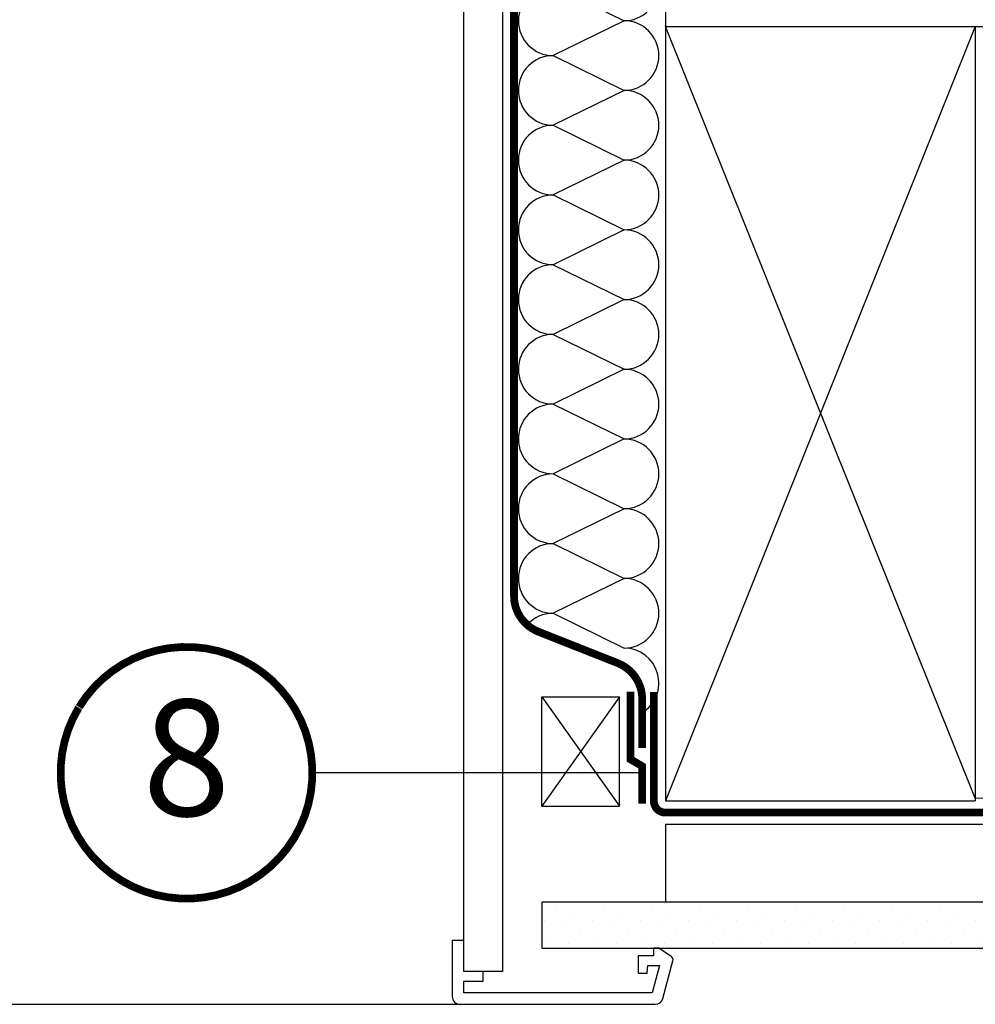
# Model space of a CAD drawing. Units: millimetres. Extents: x 66 to 7808, y -117 to 4619.
# Drawn here: x 7294 to 7541, y 2270 to 2525 of the extents above; entities that cross this region are included whole.
import ezdxf
from ezdxf.enums import TextEntityAlignment as Align

# ---------------------------------------------------------------- set-up
doc = ezdxf.new("R2010")
doc.units = ezdxf.units.MM
doc.header["$LTSCALE"] = 20
doc.header["$MEASUREMENT"] = 0
doc.linetypes.add('AUSGEZOGEN', pattern=[0])
doc.linetypes.add('VERDECKT2', pattern=[0.1875, 0.125, -0.0625])
for name, color, linetype in [('VELUX-1_10', 1, 'Continuous'), ('VELUX-DACH', 7, 'Continuous'), ('VELUX-DACHEINDECKUNG', 8, 'AUSGEZOGEN'), ('VELUX-DACHSCHRAFFUR', 8, 'Continuous'), ('VELUX-FENSTERSCHRAFFUR', 8, 'Continuous'), ('VELUX-INNENFUTTER', 2, 'Continuous')]:
    doc.layers.add(name, color=color, linetype=linetype)
doc.styles.add('Verdana', font='verdana.ttf')

# ---------------------------------------------------------------- blocks, each defined once
blk = doc.blocks.new('Position_1_10')
at = {"layer": 'VELUX-1_10', "const_width": 2}
blk.add_lwpolyline([(-27.72584569558762, 16.95663529314379, -680.2406413038243), (-27.82507533244893, 16.79330767727834, 1.773395182032496)], format="xyb", dxfattribs=at)
at = {"layer": 'VELUX-1_10', "style": 'Verdana'}
blk.add_attdef('POS', text='', height=30, dxfattribs=at).set_placement((1.523403625469655e-11, 2.41016095969826e-11), align=Align.MIDDLE)
blk = doc.blocks.new('Ziegel_quer 02')
at = {"layer": 'VELUX-DACHEINDECKUNG'}
h = blk.add_hatch(color=256, dxfattribs=at)
h.dxf.hatch_style = 1
edge = h.paths.add_edge_path()
edge.add_arc((-321.4999437555839, -6.500061131945813), 28.00000041717522, 49.27037554010172, 69.63518902223772)
edge.add_arc((-321.4999437555603, -6.500061132014594), 28.00000041723146, 69.63518902233207, 89.99999999999908)
edge.add_line((-321.4999437555598, 21.4999392852169), (-331.999943912022, 21.4999392852169))
edge.add_line((-331.999943912022, 21.4999392852169), (-331.999943912022, 27.37493937276122))
edge.add_line((-331.999943912022, 27.37493937276122), (-331.999943912022, 33.24993946030554))
edge.add_line((-331.999943912022, 33.24993946030554), (-330.235051307598, 33.82565358021293))
edge.add_line((-330.235051307598, 33.82565358021293), (-328.47040228068, 34.40128824428848))
edge.add_arc((-327.849691951867, 32.50074742479808), 1.999334068845006, 31.2577252339712, 108.08686618871761, ccw=False)
edge.add_line((-326.1405773851211, 33.53817892450343), (-324.5640917504425, 30.942566379048))
edge.add_arc((-322.000012868973, 32.49990864474444), 2.999969240329297, 211.2732018612346, 270.0001548257658)
edge.add_line((-322.000004762398, 29.49993940442619), (-320.5446824631581, 29.49993940442619))
edge.add_arc((-320.5446825108593, 33.4999394640306), 4.000000059604418, 270.000000683269, 330.7549978034024)
edge.add_arc((-10164.02736001379, 5545.209817622273), 11285.53788295811, 330.754011856823, 330.7582664832484)
edge.add_arc((-314.9000291064731, 31.2999272225577), 2.000000030581115, 26.717084112675025, 150.7561266478139, ccw=False)
edge.add_line((-313.1135543324253, 32.19909795385172), (-312.1081714878669, 30.2015980959834))
edge.add_arc((-308.5352218826811, 31.99993944167898), 4.000000059604478, 206.7170822494205, 270.000000683269)
edge.add_line((-308.5352218349799, 27.99993938207444), (-307.7936242763585, 27.99993429686992))
edge.add_arc((-307.793949753328, 31.98785298565622), 3.987918702068317, 270.0046762379308, 323.2172890355427)
edge.add_line((-304.5999774500333, 29.5999592484701), (-303.3999678999107, 31.19995163678982))
edge.add_arc((-301.8000059381807, 29.99999722555322), 1.999942216172579, 89.99960900081078, 143.1304933532487, ccw=False)
edge.add_line((-301.7999922901286, 31.99993944167898), (-301.8000059381811, 31.99993944172547))
edge.add_line((-301.8000059381811, 31.99993944172547), (-300.4954269721411, 31.9999394416792))
edge.add_arc((-300.4954268410079, 28.99993939697583), 3.000000044703373, 23.578178430021524, 90.00000250445993, ccw=False)
edge.add_arc((-272.9997279048685, 41.00018261704849), 27.00032157573025, 203.5784437562833, 236.7889874788632)
edge.add_arc((-272.9999430328535, 40.9999395757892), 27.00000040233105, 236.7890869384678, 270)
edge.add_arc((-273.0020347604354, 135.5106363627633), 121.510697207309, 270.0009863095603, 285.0046120851513)
edge.add_arc((-272.9999430327771, 135.5001240889256), 121.5000018099923, 285.0049427425558, 300.0098848018169)
edge.add_arc((-230873.0823202071, 399409.7660020831), 461203.2035910307, 300.0084995780535, 300.0103450932245)
edge.add_arc((61.83131848275843, -406.6419280716601), 515.4425780239483, 118.79597932968969, 120.4474049497532, ccw=False)
edge.add_arc((-172.2044547576911, 10.98881576873066), 36.93186837177815, 89.68271833162589, 112.6943735861141, ccw=False)
edge.add_arc((-173.648524872106, 15.49270702517947), 32.46929013559041, 61.62830735579922, 87.08963457765918, ccw=False)
edge.add_arc((-170.5160490002236, 24.04985784667326), 23.48803781447042, 17.20992680596362, 58.430952351382416, ccw=False)
edge.add_arc((-123.0004351398388, 40.99959112749252), 26.99946885203901, 201.7394678507643, 270.0009195240929)
edge.add_arc((-123.0000018328428, 135.5001240894245), 121.5000018104939, 270, 285.0049427425368)
edge.add_arc((-123.0022533639622, 135.5067545442273), 121.5069891175727, 285.0051587664656, 300.0091610949101)
edge.add_arc((-117.6262882980095, 141.0472739987831), 123.838919523732, 296.5712096495746, 303.4485129401149)
edge.add_arc((18.89062009343434, -65.61052449541091), 123.8389195237386, 116.57120964957281, 123.44851294011309, ccw=False)
edge.add_arc((-17.07123158746026, 6.293856110179149), 43.44305690262971, 107.2973894359418, 116.57120964957659, ccw=False)
edge.add_arc((-25.00521213010643, 31.77102337110443), 16.75908982701948, 86.56132985674913, 107.29738943593759, ccw=False)
edge.add_arc((-23.25010184846042, 60.97988645014436), 12.50245651747227, 266.5613298567434, 271.1462289357976)
edge.add_line((-23.00000102657214, 48.47993170821928), (-21.99999526701231, 48.49993996165108))
edge.add_arc((-21.99999526701185, 23.49996050877974), 24.99997945287134, 60.32501501951958, 90.00000000000102, ccw=False)
edge.add_arc((-21.99999526701185, 23.49996050878133), 24.99997945287001, 28.35757216742479, 60.32501501951771, ccw=False)
edge.add_line((0, 35.37426810524266), (0, 33.99993947148141))
edge.add_line((0, 33.99993947148141), (-3.499939016990538, 33.99993947148141))
edge.add_arc((-3.499942333513445, 32.49994923940108), 1.499990232084002, 89.99987331733156, 127.619334175023)
edge.add_arc((-3.499900823861481, 32.49989537562897), 1.500058234709971, 127.6193341750284, 165.237025593132)
edge.add_line((-4.950439526888658, 32.88214160326424), (-5.482548432478325, 30.86290764886098))
edge.add_arc((-7.899941731990111, 31.49983445628993), 2.499893222228925, 269.998579173527, 345.2393553903463, ccw=False)
edge.add_arc((-7.899941727559053, 31.50001314205326), 2.500071907992218, 205.4921990602989, 269.9985791735272, ccw=False)
edge.add_line((-10.15661636228469, 30.42401168382094), (-11.42106028485978, 33.07590263180759))
edge.add_arc((-13.66491416572808, 32.01564672201118), 2.481737865477728, 25.29146396502524, 57.81156356294499)
edge.add_arc((-13.67380886583942, 32.00151585400829), 2.49843508442541, 57.81156356294132, 89.94432503957484)
edge.add_line((-13.67138110844189, 34.49994975889376), (-16.3594106367409, 34.50256174857213))
edge.add_arc((-16.45045018283326, 32.60440990595509), 1.900333817144547, 87.25407239134147, 119.3109800379456)
edge.add_arc((-16.01004851960761, 31.81997564977746), 2.799939690422906, 119.3109800379662, 143.1301023541653)
edge.add_line((-18.25000027194619, 33.49993946403083), (-19.15000028307622, 32.29993944919079))
edge.add_arc((-20.25598959262288, 32.91352775331688), 1.26479364316549, 288.4012451508288, 330.9790636639888, ccw=False)
edge.add_arc((-21.33361579511984, 36.15275659681697), 4.678571862802985, 276.0146263823882, 288.40124515084386, ccw=False)
edge.add_arc((-21.02414742763722, 33.21557462799535), 1.725131735012503, 240.1327976729639, 276.01462638239116, ccw=False)
edge.add_arc((-20.81281656331066, 33.58357757687463), 2.149498209419875, 214.0078870993714, 240.1327976729427, ccw=False)
edge.add_line((-22.59466586402414, 32.38134813876968), (-24.18416855802025, 34.73718320153512))
edge.add_arc((-27.50007845930622, 32.49983827544725), 4.00012134712655, 34.00873334716034, 70.69513477044673)
edge.add_arc((-27.5000262067274, 32.49998744478148), 3.999963290737007, 70.6951347704533, 107.3833444136828)
edge.add_line((-28.6950687869612, 36.31726128335686), (-32.58282270565724, 35.10016209443006))
edge.add_arc((-31.68656322894594, 32.23724076454835), 2.999933264372141, 107.383129356561, 141.1918144098317)
edge.add_arc((-31.68644548185102, 32.23714606575561), 3.000084367779436, 141.1918144098604, 174.9992894512345)
edge.add_line((-34.6751103799761, 32.49865771083023), (-34.96289114598767, 29.20977826729177))
edge.add_line((-34.96289114598767, 29.20977826729177), (-35.12464394826657, 28.0921797404535))
edge.add_line((-35.12464394826657, 28.0921797404535), (-35.4114015347559, 26.99994007137411))
edge.add_line((-35.4114015347559, 26.99994007137411), (-46.94747441858544, 27.00006142989764))
edge.add_arc((-123.0000018328428, 135.5001240894221), 132.5000019744042, 285.76260196678663, 305.0283253133548, ccw=False)
edge.add_arc((-122.9684340818194, 135.2720809203648), 132.271962572294, 269.98632590849655, 285.7762760582907, ccw=False)
edge.add_arc((-123.0035638837294, 40.9949749308015), 37.99485298275641, 201.7347493009954, 270.0053715297326, ccw=False)
edge.add_arc((-529.8713711456535, -104.0104780340673), 393.9688055069346, 19.41147914058118, 19.53791551618685)
edge.add_arc((-170.8030386980004, 23.9003637923513), 12.80654032598158, 17.46891602174334, 54.94008260317281)
edge.add_arc((-170.8030386980004, 23.9003637923513), 12.80654032598159, 17.468916021743325, 54.94008260317281, ccw=False)
edge.add_arc((-170.8030386980004, 23.90036379235096), 12.80654032598168, 17.46891602174479, 54.94008260317309)
edge.add_arc((-173.8050323193384, 15.10546128182182), 21.88444095271028, 61.74954359463615, 85.42871101778391)
edge.add_arc((-171.8587302408682, 7.355550655043089), 29.56542680749717, 90.391706893537, 108.2901614343738)
edge.add_arc((-181.074465115596, 35.23741792223598), 0.1999999999972381, 108.2901614342009, 119.0114271712976)
edge.add_arc((325.3537639457995, -877.957155962288), 1044.419268622444, 119.0113357697541, 120.6274931262254)
edge.add_arc((-273.000004068017, 135.5001240894214), 132.5000019744037, 283.25338171100464, 300.0098848017913, ccw=False)
edge.add_arc((-273.0000040680166, 135.5001240894187), 132.5000019744009, 269.9999999999998, 283.25338171100475, ccw=False)
edge.add_arc((-275.6805374027313, 47.86561232312056), 44.94549444128831, 263.0794784819238, 273.41912890833726, ccw=False)
edge.add_arc((-276.9988815945244, 37.00402263706519), 34.00418912993454, 246.17650271324868, 263.07947848192396, ccw=False)
edge.add_arc((-277.0022649147049, 36.99636013565794), 33.99581292654282, 229.269331750698, 246.1765027132226, ccw=False)
edge.add_arc((-191513.4127771046, -222055.2727184564), 293046.7792134552, 49.26933175097251, 49.27037554044563)
blk.add_lwpolyline([(-212.2317898713391, 30.28851825964398, 8.052579031977173e-06), (-199.3677703049198, 37.71838435110863, -0.007205828319973607)], format="xyb", dxfattribs=at)

msp = doc.modelspace()

# ---------------------------------------------------------------- hatches: boundary and pattern name
at = {"layer": 'VELUX-DACHSCHRAFFUR'}
h = msp.add_hatch(dxfattribs=at)
h.set_pattern_fill('DOTS', color=256, scale=70, angle=45)
h.set_pattern_definition([(45, (-1498.640120521804, 8.999999999995453), (-1.546796083845572, 4.640388251536718), [0, -4.375])])
h.paths.add_polyline_path([(7428.822787723568, 2296.809839610442), (7749.485204702358, 2296.809839610442), (7749.485204702358, 2284.809839610441), (7428.822787723568, 2284.809839610442)])

# ---------------------------------------------------------------- linework, layer by layer
at = {"layer": 'VELUX-1_10'}
msp.add_line((7454.706532942234, 2330.092297061627), (7369.555763603731, 2330.092297061627), dxfattribs=at)
at = {"layer": 'VELUX-DACH'}
for p, q in [((7460.706515188722, 2595.809839610441), (7460.70651518872, 2513.809839610446)), ((7460.706515188722, 2522.809839610441), (7460.706515188722, 2322.809839610442)), ((7460.706515188722, 2522.809839610441), (7540.706515188722, 2522.809839610441)), ((7540.706515188722, 2522.809839610441), (7540.706515188722, 2322.809839610442)), ((7460.706515188722, 2316.809839610441), (7749.485204702358, 2316.809839610442)), ((7460.706515188722, 2316.809839610441), (7460.706515188722, 2296.809839610442)), ((7428.822787723568, 2296.809839610442), (7749.485204702358, 2296.809839610442)), ((7428.822787723568, 2296.809839610442), (7428.822787723568, 2284.809839610442)), ((7428.822787723568, 2284.809839610442), (7749.485204702358, 2284.809839610441))]:
    msp.add_line(p, q, dxfattribs=at)
at = {"layer": 'VELUX-DACH', "color": 7}
for p, q in [((7428.822787723568, 2321.49383763353), (7428.822787723568, 2349.707274407706)), ((7428.822787723568, 2349.707274407706), (7448.822787723568, 2349.707274407705)), ((7448.822787723568, 2321.493837633529), (7448.822787723568, 2349.707274407705))]:
    msp.add_line(p, q, dxfattribs=at)
at = {"layer": 'VELUX-DACH', "color": 7, "linetype": 'AUSGEZOGEN'}
msp.add_line((7428.822787723568, 2321.49383763353), (7448.822787723568, 2321.49383763353), dxfattribs=at)
at = {"layer": 'VELUX-DACH', "linetype": 'AUSGEZOGEN'}
msp.add_line((7460.706515188722, 2322.809839610442), (7540.706515188722, 2322.809839610442), dxfattribs=at)
at = {"layer": 'VELUX-DACH', "color": 3, "linetype": 'VERDECKT2'}
msp.add_line((7460.706515188724, 2319.809839610443), (7749.485204702358, 2319.809839610442), dxfattribs=at)
msp.add_lwpolyline([(7408.668611412257, 2562.85651946099, 2, 2, 0), (7418.832757943435, 2562.85651946099, 2, 2, 0), (7421.606515188723, 2545.975378563508, 2, 2, 0), (7421.606515188723, 2483.946096462614, 2, 2, 0), (7421.606515188723, 2375.807640167817, 2, 2, 0.3076339712488759), (7427.925059068135, 2366.509958691655, 2, 2, 0), (7448.387971309296, 2358.407582447811, 2, 2, -0.3076339712488759), (7454.70651518872, 2349.109900971643, 2, 2, 0), (7454.70651518872, 2336.521208918831, 0, 0, 0)], format="xyseb", dxfattribs=at)
at = {"layer": 'VELUX-DACH', "color": 3, "linetype": 'VERDECKT2', "const_width": 2}
msp.add_lwpolyline([(7451.70651518872, 2351.023276384618), (7451.70651518872, 2333.559650856144), (7454.70651518872, 2331.793008210636), (7454.706515188718, 2322.098583975385)], dxfattribs=at)
msp.add_lwpolyline([(7457.706515188722, 2350.92738612171), (7457.706515188722, 2322.809839610442, 0.414213562373095), (7460.706515188722, 2319.809839610441), (7749.485204702358, 2319.809839610424)], format="xyb", dxfattribs=at)
at = {"layer": 'VELUX-DACHSCHRAFFUR'}
for p, q in [((7431.737358063405, 2533.282523300838), (7450.011042856395, 2524.282523300838)), ((7450.011042856398, 2524.282523300838), (7431.737358063405, 2515.282523300838)), ((7540.706515188722, 2522.809839610441), (7749.341049628803, 2522.809839610445)), ((7431.737358063403, 2515.282523300838), (7450.011042856393, 2506.282523300838)), ((7450.011042856398, 2506.282523300838), (7431.737358063405, 2497.282523300838)), ((7431.737358063405, 2497.282523300838), (7450.011042856397, 2488.282523300838)), ((7450.011042856397, 2488.282523300838), (7431.737358063405, 2479.282523300838)), ((7431.737358063405, 2479.282523300838), (7450.011042856397, 2470.282523300838)), ((7450.011042856395, 2470.282523300838), (7431.737358063405, 2461.282523300838)), ((7431.737358063405, 2461.282523300838), (7450.011042856395, 2452.282523300838)), ((7450.011042856391, 2452.282523300838), (7431.737358063399, 2443.282523300838)), ((7431.737358063399, 2443.282523300846), (7450.011042856391, 2434.282523300846)), ((7450.011042856391, 2434.282523300838), (7431.737358063399, 2425.282523300838)), ((7431.737358063403, 2425.282523300838), (7450.011042856395, 2416.282523300838)), ((7450.011042856395, 2416.282523300838), (7431.737358063403, 2407.282523300838)), ((7431.737358063407, 2407.282523300838), (7450.011042856398, 2398.282523300838)), ((7450.011042856398, 2398.282523300838), (7431.737358063407, 2389.282523300838)), ((7431.73735806341, 2389.282523300838), (7450.011042856402, 2380.282523300838)), ((7450.011042856402, 2380.282523300838), (7431.73735806341, 2371.282523300838)), ((7431.737358063418, 2371.282523300838), (7450.011042856409, 2362.282523300838))]:
    msp.add_line(p, q, dxfattribs=at)
at = {"layer": 'VELUX-DACHSCHRAFFUR', "color": 7}
for p, q in [((7428.822787723568, 2349.707274407706), (7448.822787723568, 2321.49383763353)), ((7448.822787723568, 2349.707274407705), (7428.822787723568, 2321.49383763353))]:
    msp.add_line(p, q, dxfattribs=at)
at = {"layer": 'VELUX-DACHSCHRAFFUR', "color": 9}
msp.add_line((4924.559695153344, 2270.309824034643), (7407.66867489473, 2270.309824034643), dxfattribs=at)
at = {"layer": 'VELUX-DACHSCHRAFFUR'}
for centre, radius, start, end in [((7450.011042856398, 2533.282523300838), 9, 270, 90), ((7431.737358063405, 2524.282523300838), 9, 90, 270), ((7450.011042856397, 2515.282523300838), 9, 270, 90), ((7431.737358063403, 2506.282523300838), 9, 90, 270), ((7450.011042856397, 2497.282523300838), 9, 270, 90), ((7431.737358063405, 2488.282523300838), 9, 90, 270), ((7450.011042856397, 2479.282523300838), 9, 270, 90), ((7431.737358063405, 2470.282523300838), 9, 90, 270), ((7450.011042856391, 2461.282523300838), 9, 270, 90), ((7431.737358063405, 2452.282523300838), 9, 90, 270), ((7450.011042856395, 2443.282523300838), 9, 270, 90), ((7431.737358063403, 2434.282523300838), 9, 90, 270), ((7450.011042856398, 2425.282523300838), 9, 270, 90), ((7431.737358063407, 2416.282523300838), 9, 90, 270), ((7450.011042856402, 2407.282523300838), 9, 270, 90), ((7431.73735806341, 2398.282523300838), 9, 90, 270), ((7450.011042856406, 2389.282523300838), 9, 270, 90), ((7431.737358063414, 2380.282523300838), 9, 90, 270), ((7450.011042856409, 2371.282523300838), 9, 270, 90), ((7431.737358063418, 2362.282523300838), 9, 90, 138.2250096406335), ((7450.011042856417, 2353.282523300838), 9, 301.359023514377, 90), ((7540.706515188722, 2343.547654173524), 20, 270, 7.016709298534877e-15)]:
    msp.add_arc(centre, radius, start, end, dxfattribs=at)
at = {"layer": 'VELUX-FENSTERSCHRAFFUR'}
for p, q in [((7540.706515188722, 2323.547654173524), (7460.706515188722, 2522.809839610441)), ((7540.706515188722, 2522.809839610441), (7460.706515188722, 2322.809839610442))]:
    msp.add_line(p, q, dxfattribs=at)
at = {"layer": 'VELUX-INNENFUTTER'}
msp.add_lwpolyline([(7408.668750093029, 2278.809797808591), (7408.668629824317, 2559.839358706794), (7410.978011786139, 2563.839359362445), (7417.51389950434, 2563.839359362445), (7418.668621279918, 2561.839357315859), (7418.668500018861, 2278.809797808593), (7408.668750093029, 2278.809797808591)], dxfattribs=at)
msp.add_lwpolyline([(7407.66867489473, 2270.309824034643), (7458.087881386224, 2270.309824034642, 0.3394542588634029), (7460.019733038802, 2271.792185944438), (7462.63460072102, 2281.55100498954, 0.3217026890684646), (7462.223047447071, 2282.642092665082), (7458.96875113169, 2284.809839770262), (7457.668654619849, 2284.809839770262), (7457.668654619849, 2282.809805914823), (7453.668706118262, 2282.809805914824), (7453.668706118262, 2278.309834048217), (7455.99376410166, 2278.309834048217), (7456.168763338721, 2280.30980829901), (7459.196202456154, 2280.30980829901), (7457.320563494361, 2273.309838816587), (7408.668629824317, 2273.309838816588), (7408.668629824317, 2276.309800192778), (7413.668625055945, 2276.309800192778), (7413.668625055945, 2278.809797808592), (7408.668629824317, 2278.809797808593), (7408.668629824317, 2286.809814021056), (7405.668728052771, 2286.809814021056), (7405.668674894732, 2272.309824034643, 0.4142135623730909)], format="xyb", close=True, dxfattribs=at)

# ---------------------------------------------------------------- block references
at = {"layer": 'VELUX-1_10'}
msp.add_blockref('Position_1_10', (7337.055763603687, 2330.092297061558), dxfattribs=at).add_auto_attribs({'POS': '8'})
at = {"layer": 'VELUX-DACHEINDECKUNG'}
msp.add_blockref('Ziegel_quer 02', (7807.963887947317, 2602.155395472817), dxfattribs=at)

doc.saveas('drawing.dxf')
